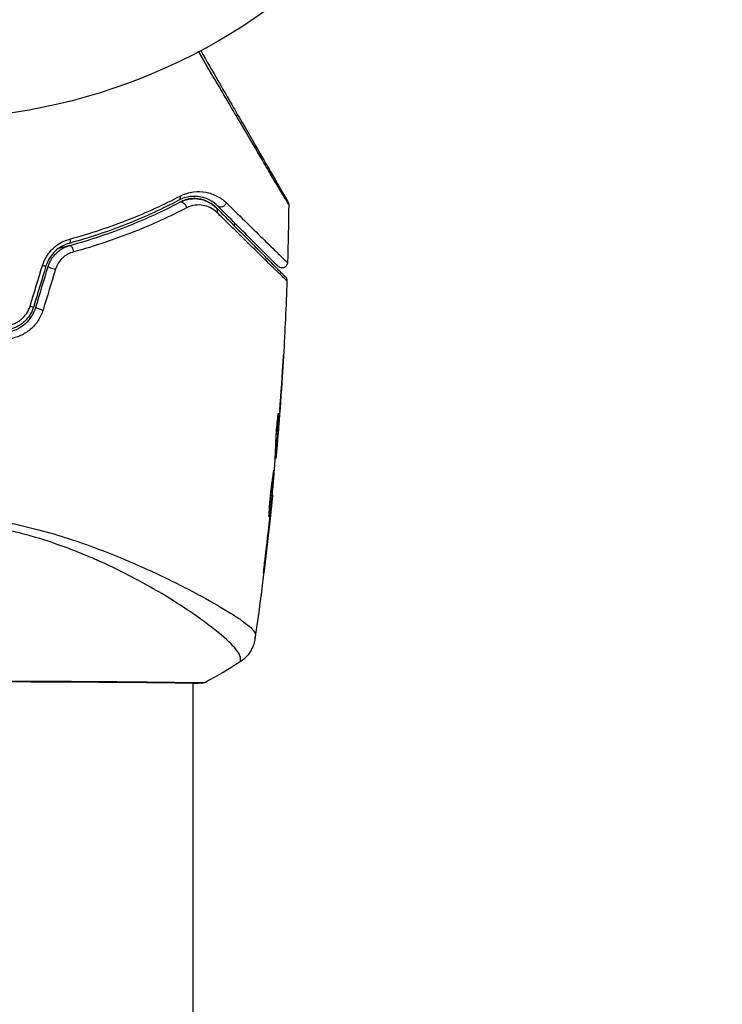
# Model space of a CAD drawing. Units: millimetres. Extents: x -4689 to 5287, y -3092 to 4205.
# Drawn here: x 3255 to 3318, y 2031 to 2120 of the extents above; entities that cross this region are included whole.
import ezdxf

# ---------------------------------------------------------------- set-up
doc = ezdxf.new("R2010")
doc.units = ezdxf.units.MM
doc.header["$LTSCALE"] = 20
doc.linetypes.add('HIDDEN', pattern=[9.525, 6.35, -3.175])
doc.layers.add('2d', color=230, linetype='Continuous')
doc.layers.add('AS-Safetyzone', color=5, linetype='HIDDEN')

msp = doc.modelspace()

# ---------------------------------------------------------------- linework, layer by layer
at = {"layer": '2d'}
for p, q in [((3278.138, 2087.853), (3278.139, 2087.853)), ((3277.778, 2084.418), (3277.804, 2084.418)), ((3277.759, 2083.355), (3277.759, 2083.355)), ((3277.814, 2083.355), (3277.818, 2083.355)), ((3277.71, 2082.111), (3277.716, 2082.111)), ((3277.562, 2081.549), (3277.655, 2081.549)), ((3277.569, 2081.7), (3277.663, 2081.7)), ((3277.508, 2080.508), (3277.563, 2080.508)), ((3277.517, 2080.673), (3277.587, 2080.673)), ((3277.24, 2077.235), (3277.27, 2077.235)), ((3277.134, 2076.125), (3277.156, 2076.125)), ((3277.023, 2075.099), (3277.046, 2075.099)), ((3276.549, 2071.043), (3276.575, 2071.043)), ((3270.15, 2068.51), (3270.15, 2068.51)), ((3270.15, 2066.534), (3270.15, 2066.535)), ((3270.15, 2060.362), (3270.15, 2060.362)), ((3270.15, 103.693), (3270.15, 2060.306))]:
    msp.add_line(p, q, dxfattribs=at)
msp.add_circle((3246, 2164), 53, dxfattribs=at)
at = {"layer": '2d', "extrusion": (0, 0, -1)}
for centre, major_axis, ratio, start_param, end_param in [((3268.616, 2104.165), (-0.232, 0.443), 0.626901, 2.04353, 3.141593), ((3269.173, 2103.102), (-0.232, 0.443), 0.647067, 0, 2.05214), ((3272.714, 2103.539), (0.354, 0.354), 0.77624, 1.045775, 3.141593), ((3271.866, 2102.691), (0.354, 0.354), 0.750634, 0, 1.073065), ((3258.853, 2100.326), (-0.132, 0.482), 0.365048, 1.86076, 3.141593), ((3259.17, 2099.169), (-0.132, 0.482), 0.37544, 0, 1.866252)]:
    msp.add_ellipse(centre, major_axis=major_axis, ratio=ratio, start_param=start_param, end_param=end_param, dxfattribs=at)
at = {"layer": '2d'}
for centre, major_axis, ratio, start_param, end_param in [((3256.425, 2097.96), (-0.479, 0.144), 0.095637, 1.961122, 3.141593), ((3257.574, 2097.614), (-0.479, 0.144), 0.084811, 0, 1.998392), ((3255.322, 2094.3), (-0.479, 0.144), 0.117624, 1.931062, 3.141593), ((3256.471, 2093.954), (-0.479, 0.144), 0.107057, 0, 1.968168), ((3270.861, 2060.82), (-0.02, 0.5), 0.994441, 3.141718, 3.587639)]:
    msp.add_ellipse(centre, major_axis=major_axis, ratio=ratio, start_param=start_param, end_param=end_param, dxfattribs=at)
for points, knots in [([(3278.727, 2103.318), (3278.727, 2103.318), (3278.724, 2103.324), (3278.711, 2103.345), (3278.701, 2103.362), (3278.677, 2103.404), (3278.667, 2103.421), (3278.648, 2103.452), (3278.641, 2103.464), (3278.631, 2103.482), (3278.628, 2103.486), (3278.614, 2103.508), (3278.605, 2103.524), (3278.567, 2103.585), (3278.531, 2103.645), (3278.44, 2103.797), (3278.385, 2103.89), (3278.193, 2104.212), (3278.032, 2104.486), (3277.651, 2105.13), (3277.432, 2105.5), (3277.067, 2106.12), (3276.939, 2106.338), (3276.674, 2106.788), (3276.537, 2107.021), (3275.831, 2108.222), (3275.199, 2109.296), (3274.177, 2111.036), (3273.824, 2111.638), (3273.094, 2112.881), (3272.718, 2113.523), (3271.784, 2115.115), (3271.217, 2116.081), (3270.635, 2117.073)], [0.04894221, 0.04894221, 0.04894221, 0.04894221, 0.05400595, 0.05400595, 0.06000661, 0.06000661, 0.06300694, 0.06300694, 0.0645071, 0.0645071, 0.06525719, 0.06525719, 0.06600727, 0.06600727, 0.06750743, 0.06750743, 0.0690076, 0.0690076, 0.07200793, 0.07200793, 0.07500826, 0.07500826, 0.07650842, 0.07650842, 0.07800859, 0.07800859, 0.08400925, 0.08400925, 0.08700958, 0.08700958, 0.09000991, 0.09000991, 0.0942987, 0.0942987, 0.0942987, 0.0942987]), ([(3270.812, 2117.167), (3271.343, 2116.247), (3271.861, 2115.35), (3272.743, 2113.822), (3273.115, 2113.179), (3273.834, 2111.933), (3274.182, 2111.33), (3275.19, 2109.584), (3275.813, 2108.505), (3276.511, 2107.297), (3276.646, 2107.063), (3276.907, 2106.61), (3277.034, 2106.391), (3277.394, 2105.767), (3277.609, 2105.394), (3277.984, 2104.745), (3278.143, 2104.469), (3278.33, 2104.145), (3278.384, 2104.052), (3278.473, 2103.899), (3278.507, 2103.839), (3278.542, 2103.779), (3278.551, 2103.763), (3278.563, 2103.743), (3278.565, 2103.738), (3278.576, 2103.72), (3278.582, 2103.709), (3278.601, 2103.677), (3278.611, 2103.66), (3278.635, 2103.618), (3278.644, 2103.601), (3278.657, 2103.58), (3278.66, 2103.574), (3278.66, 2103.574)], [0.00199215, 0.00199215, 0.00199215, 0.00199215, 0.00593492, 0.00593492, 0.00890238, 0.00890238, 0.01186983, 0.01186983, 0.01780475, 0.01780475, 0.01928848, 0.01928848, 0.02077221, 0.02077221, 0.02373967, 0.02373967, 0.02670713, 0.02670713, 0.02819086, 0.02819086, 0.02967459, 0.02967459, 0.03041645, 0.03041645, 0.03115832, 0.03115832, 0.03264205, 0.03264205, 0.0356095, 0.0356095, 0.04154442, 0.04154442, 0.04655541, 0.04655541, 0.04655541, 0.04655541]), ([(3259.06, 2100.235), (3260.934, 2100.742), (3262.688, 2101.333), (3265.986, 2102.635), (3267.53, 2103.346), (3268.969, 2104.093)], [0, 0, 0, 0, 0.00615511, 0.00615511, 0.01231023, 0.01231023, 0.01231023, 0.01231023]), ([(3272.361, 2103.186), (3272.142, 2103.404), (3271.903, 2103.578), (3271.386, 2103.852), (3271.106, 2103.952), (3270.516, 2104.066), (3270.205, 2104.083), (3269.541, 2104.001), (3269.199, 2103.906), (3268.848, 2103.722)], [0, 0, 0, 0, 0.001613359, 0.001613359, 0.003226717, 0.003226717, 0.004840076, 0.004840076, 0.006453435, 0.006453435, 0.006453435, 0.006453435]), ([(3268.969, 2104.093), (3269.373, 2104.303), (3269.772, 2104.416), (3270.554, 2104.517), (3270.925, 2104.502), (3271.452, 2104.406), (3271.623, 2104.361), (3271.956, 2104.247), (3272.117, 2104.178), (3272.582, 2103.938), (3272.868, 2103.735), (3273.129, 2103.479)], [0, 0, 0, 0, 0.001734759, 0.001734759, 0.003469518, 0.003469518, 0.004336898, 0.004336898, 0.005204278, 0.005204278, 0.006939037, 0.006939037, 0.006939037, 0.006939037]), ([(3268.848, 2103.722), (3267.414, 2102.971), (3265.876, 2102.256), (3262.594, 2100.947), (3260.848, 2100.353), (3258.985, 2099.844)], [0, 0, 0, 0, 0.0061147, 0.0061147, 0.01222939, 0.01222939, 0.01222939, 0.01222939]), ([(3259.038, 2099.651), (3260.928, 2100.168), (3262.689, 2100.769), (3265.984, 2102.084), (3267.519, 2102.8), (3268.941, 2103.545)], [0, 0, 0, 0, 0.00623929, 0.00623929, 0.01247858, 0.01247858, 0.01247858, 0.01247858]), ([(3268.941, 2103.545), (3269.09, 2103.623), (3269.242, 2103.685), (3269.546, 2103.782), (3269.698, 2103.816), (3270.146, 2103.879), (3270.437, 2103.872), (3270.861, 2103.798), (3271, 2103.763), (3271.269, 2103.672), (3271.399, 2103.617), (3271.774, 2103.423), (3272.007, 2103.257), (3272.219, 2103.044)], [0, 0, 0, 0, 0.000615532, 0.000615532, 0.001231063, 0.001231063, 0.002462127, 0.002462127, 0.003077658, 0.003077658, 0.00369319, 0.00369319, 0.004924253, 0.004924253, 0.004924253, 0.004924253]), ([(3272.219, 2103.044), (3272.024, 2103.239), (3271.81, 2103.397), (3271.346, 2103.65), (3271.095, 2103.745), (3270.685, 2103.832), (3270.541, 2103.852), (3270.247, 2103.868), (3270.095, 2103.865), (3269.782, 2103.831), (3269.621, 2103.801), (3269.286, 2103.703), (3269.114, 2103.636), (3268.941, 2103.545)], [0, 0, 0, 0, 0.001574347, 0.001574347, 0.003148693, 0.003148693, 0.003935866, 0.003935866, 0.00472304, 0.00472304, 0.005510213, 0.005510213, 0.006297386, 0.006297386, 0.006297386, 0.006297386]), ([(3272.268, 2102.626), (3272.09, 2102.801), (3271.896, 2102.937), (3271.48, 2103.147), (3271.256, 2103.221), (3270.792, 2103.301), (3270.551, 2103.308), (3270.052, 2103.239), (3269.791, 2103.163), (3269.534, 2103.03)], [0, 0, 0, 0, 0.001123405, 0.001123405, 0.002246811, 0.002246811, 0.003370216, 0.003370216, 0.004493621, 0.004493621, 0.004493621, 0.004493621]), ([(3277.767, 2097.78), (3277.767, 2097.78), (3277.764, 2097.783), (3277.754, 2097.793), (3277.746, 2097.801), (3277.723, 2097.824), (3277.707, 2097.839), (3277.679, 2097.867), (3277.674, 2097.873), (3277.662, 2097.885), (3277.657, 2097.889), (3277.628, 2097.918), (3277.584, 2097.963), (3277.382, 2098.165), (3277.156, 2098.39), (3276.697, 2098.849), (3276.523, 2099.023), (3276.139, 2099.407), (3275.931, 2099.615), (3275.26, 2100.286), (3274.753, 2100.794), (3273.633, 2101.913), (3273.021, 2102.525), (3272.361, 2103.186)], [0.03558387, 0.03558387, 0.03558387, 0.03558387, 0.03944311, 0.03944311, 0.04382568, 0.04382568, 0.04820825, 0.04820825, 0.04930389, 0.04930389, 0.05039953, 0.05039953, 0.05259082, 0.05259082, 0.05697338, 0.05697338, 0.05916467, 0.05916467, 0.06135595, 0.06135595, 0.06573852, 0.06573852, 0.07012109, 0.07012109, 0.07012109, 0.07012109]), ([(3273.129, 2103.479), (3273.797, 2102.823), (3274.416, 2102.215), (3275.549, 2101.104), (3276.063, 2100.601), (3276.742, 2099.937), (3276.954, 2099.731), (3277.343, 2099.351), (3277.52, 2099.179), (3277.987, 2098.724), (3278.218, 2098.501), (3278.428, 2098.301), (3278.475, 2098.257), (3278.509, 2098.227), (3278.513, 2098.223), (3278.525, 2098.211), (3278.531, 2098.205), (3278.559, 2098.178), (3278.575, 2098.162), (3278.599, 2098.14), (3278.607, 2098.132), (3278.617, 2098.122), (3278.62, 2098.119), (3278.62, 2098.119)], [0, 0, 0, 0, 0.00442189, 0.00442189, 0.00884378, 0.00884378, 0.01105473, 0.01105473, 0.01326567, 0.01326567, 0.01768756, 0.01768756, 0.01989851, 0.01989851, 0.02100398, 0.02100398, 0.02210946, 0.02210946, 0.02653135, 0.02653135, 0.03095324, 0.03095324, 0.03487156, 0.03487156, 0.03487156, 0.03487156]), ([(3278.66, 2103.574), (3278.67, 2103.556), (3278.68, 2103.537), (3278.696, 2103.499), (3278.703, 2103.48), (3278.721, 2103.414), (3278.728, 2103.366), (3278.727, 2103.318)], [0, 0, 0, 0, 0.00623098, 0.00623098, 0.01236613, 0.01236613, 0.0267126, 0.0267126, 0.0267126, 0.0267126]), ([(3269.534, 2103.03), (3268.074, 2102.272), (3266.499, 2101.545), (3263.12, 2100.209), (3261.316, 2099.599), (3259.381, 2099.076)], [0, 0, 0, 0, 0.00637549, 0.00637549, 0.01275098, 0.01275098, 0.01275098, 0.01275098]), ([(3272.219, 2103.044), (3272.581, 2102.682), (3272.932, 2102.332), (3273.609, 2101.654), (3273.936, 2101.327), (3274.874, 2100.389), (3275.441, 2099.822), (3276.446, 2098.817), (3276.885, 2098.379), (3277.337, 2097.927), (3277.423, 2097.841), (3277.584, 2097.68), (3277.659, 2097.604), (3277.868, 2097.396), (3277.982, 2097.281), (3278.163, 2097.101), (3278.228, 2097.036), (3278.287, 2096.977), (3278.3, 2096.964), (3278.313, 2096.95), (3278.32, 2096.944), (3278.351, 2096.912), (3278.371, 2096.893), (3278.398, 2096.866), (3278.406, 2096.857), (3278.418, 2096.846), (3278.421, 2096.843), (3278.421, 2096.843)], [0, 0, 0, 0, 0.00232139, 0.00232139, 0.00464279, 0.00464279, 0.00928557, 0.00928557, 0.01392836, 0.01392836, 0.01508906, 0.01508906, 0.01624975, 0.01624975, 0.01857115, 0.01857115, 0.02089254, 0.02089254, 0.02205324, 0.02205324, 0.02321393, 0.02321393, 0.02785672, 0.02785672, 0.03249951, 0.03249951, 0.03650692, 0.03650692, 0.03650692, 0.03650692]), ([(3278.567, 2096.472), (3278.567, 2096.472), (3278.564, 2096.475), (3278.552, 2096.486), (3278.543, 2096.495), (3278.516, 2096.522), (3278.496, 2096.541), (3278.464, 2096.573), (3278.458, 2096.579), (3278.442, 2096.592), (3278.428, 2096.605), (3278.365, 2096.664), (3278.296, 2096.729), (3278.111, 2096.907), (3277.993, 2097.021), (3277.78, 2097.227), (3277.703, 2097.302), (3277.539, 2097.462), (3277.452, 2097.546), (3276.993, 2097.994), (3276.549, 2098.428), (3275.53, 2099.425), (3274.956, 2099.987), (3274.007, 2100.918), (3273.675, 2101.244), (3272.989, 2101.917), (3272.634, 2102.266), (3272.268, 2102.626)], [0.03731319, 0.03731319, 0.03731319, 0.03731319, 0.04127808, 0.04127808, 0.04586454, 0.04586454, 0.05045099, 0.05045099, 0.0515976, 0.0515976, 0.05274422, 0.05274422, 0.05503744, 0.05503744, 0.05733067, 0.05733067, 0.05847728, 0.05847728, 0.0596239, 0.0596239, 0.06421035, 0.06421035, 0.0687968, 0.0687968, 0.07109003, 0.07109003, 0.07338326, 0.07338326, 0.07338326, 0.07338326]), ([(3256.595, 2097.863), (3256.684, 2098.155), (3256.809, 2098.429), (3257.05, 2098.816), (3257.14, 2098.941), (3257.331, 2099.175), (3257.433, 2099.284), (3257.651, 2099.489), (3257.767, 2099.586), (3258.008, 2099.761), (3258.132, 2099.84), (3258.514, 2100.052), (3258.785, 2100.16), (3259.06, 2100.235)], [0, 0, 0, 0, 0.000905823, 0.000905823, 0.001358734, 0.001358734, 0.001811646, 0.001811646, 0.002264557, 0.002264557, 0.002717468, 0.002717468, 0.003623291, 0.003623291, 0.003623291, 0.003623291]), ([(3258.985, 2099.844), (3258.756, 2099.781), (3258.528, 2099.69), (3258.099, 2099.45), (3257.891, 2099.298), (3257.614, 2099.034), (3257.528, 2098.94), (3257.365, 2098.74), (3257.289, 2098.633), (3257.085, 2098.301), (3256.979, 2098.065), (3256.904, 2097.816)], [0, 0, 0, 0, 0.000784153, 0.000784153, 0.001568305, 0.001568305, 0.001960381, 0.001960381, 0.002352458, 0.002352458, 0.00313661, 0.00313661, 0.00313661, 0.00313661]), ([(3257.095, 2097.758), (3257.165, 2097.989), (3257.264, 2098.209), (3257.513, 2098.617), (3257.666, 2098.806), (3257.922, 2099.051), (3258.011, 2099.127), (3258.2, 2099.268), (3258.3, 2099.332), (3258.604, 2099.504), (3258.817, 2099.591), (3259.038, 2099.651)], [0, 0, 0, 0, 0.000725564, 0.000725564, 0.001451129, 0.001451129, 0.001813911, 0.001813911, 0.002176693, 0.002176693, 0.002902258, 0.002902258, 0.002902258, 0.002902258]), ([(3259.038, 2099.651), (3258.903, 2099.614), (3258.767, 2099.578), (3258.43, 2099.489), (3258.228, 2099.437), (3258.025, 2099.386)], [0.01258207, 0.01258207, 0.01258207, 0.01258207, 0.013033445, 0.013033445, 0.013701326, 0.013701326, 0.013701326, 0.013701326]), ([(3259.381, 2099.076), (3259.201, 2099.027), (3259.026, 2098.957), (3258.691, 2098.772), (3258.53, 2098.656), (3258.245, 2098.388), (3258.115, 2098.231), (3257.904, 2097.893), (3257.82, 2097.71), (3257.762, 2097.517)], [0, 0, 0, 0, 0.000597748, 0.000597748, 0.001195497, 0.001195497, 0.001793245, 0.001793245, 0.002390993, 0.002390993, 0.002390993, 0.002390993]), ([(3278.62, 2098.119), (3278.618, 2098.065), (3278.608, 2098.011), (3278.576, 2097.925), (3278.559, 2097.891), (3278.509, 2097.814), (3278.471, 2097.773), (3278.401, 2097.719), (3278.373, 2097.701), (3278.294, 2097.661), (3278.24, 2097.645), (3278.153, 2097.633), (3278.12, 2097.632), (3278.032, 2097.638), (3277.978, 2097.651), (3277.897, 2097.685), (3277.868, 2097.701), (3277.814, 2097.737), (3277.789, 2097.757), (3277.767, 2097.78)], [0, 0, 0, 0, 0.0160982, 0.0160982, 0.0273872, 0.0273872, 0.0437918, 0.0437918, 0.0537994, 0.0537994, 0.0702343, 0.0702343, 0.0801047, 0.0801047, 0.0965426, 0.0965426, 0.1063997, 0.1063997, 0.11596, 0.11596, 0.11596, 0.11596]), ([(3278.421, 2096.843), (3278.434, 2096.83), (3278.446, 2096.817), (3278.468, 2096.789), (3278.478, 2096.774), (3278.506, 2096.731), (3278.522, 2096.7), (3278.558, 2096.606), (3278.569, 2096.538), (3278.567, 2096.472)], [0, 0, 0, 0, 0.00538742, 0.00538742, 0.01071259, 0.01071259, 0.02094238, 0.02094238, 0.04085557, 0.04085557, 0.04085557, 0.04085557]), ([(3255.801, 2094.156), (3255.719, 2093.884), (3255.597, 2093.623), (3255.367, 2093.268), (3255.282, 2093.156), (3255.095, 2092.942), (3254.993, 2092.841), (3254.78, 2092.657), (3254.667, 2092.573), (3254.431, 2092.422), (3254.306, 2092.353), (3253.922, 2092.177), (3253.656, 2092.098), (3253.378, 2092.056)], [0, 0, 0, 0, 0.000855596, 0.000855596, 0.001283394, 0.001283394, 0.001711192, 0.001711192, 0.00213899, 0.00213899, 0.002566788, 0.002566788, 0.003422384, 0.003422384, 0.003422384, 0.003422384]), ([(3253.408, 2091.858), (3253.701, 2091.902), (3253.989, 2091.988), (3254.394, 2092.174), (3254.525, 2092.245), (3254.778, 2092.406), (3254.9, 2092.497), (3255.129, 2092.694), (3255.236, 2092.8), (3255.435, 2093.027), (3255.528, 2093.15), (3255.777, 2093.533), (3255.904, 2093.807), (3255.992, 2094.098)], [0, 0, 0, 0, 0.000915866, 0.000915866, 0.001373799, 0.001373799, 0.001831733, 0.001831733, 0.002289666, 0.002289666, 0.002747599, 0.002747599, 0.003663465, 0.003663465, 0.003663465, 0.003663465]), ([(3253.424, 2092.442), (3253.657, 2092.477), (3253.881, 2092.543), (3254.204, 2092.688), (3254.309, 2092.745), (3254.509, 2092.871), (3254.605, 2092.941), (3254.876, 2093.17), (3255.039, 2093.352), (3255.301, 2093.748), (3255.405, 2093.968), (3255.475, 2094.197)], [0, 0, 0, 0, 0.0007132, 0.0007132, 0.0010698, 0.0010698, 0.0014264, 0.0014264, 0.0021396, 0.0021396, 0.0028528, 0.0028528, 0.0028528, 0.0028528]), ([(3256.642, 2093.851), (3256.538, 2093.511), (3256.388, 2093.193), (3256.094, 2092.748), (3255.985, 2092.607), (3255.751, 2092.344), (3255.626, 2092.221), (3255.357, 2091.994), (3255.214, 2091.889), (3254.917, 2091.702), (3254.764, 2091.62), (3254.289, 2091.405), (3253.951, 2091.306), (3253.607, 2091.254)], [0, 0, 0, 0, 0.001055909, 0.001055909, 0.001583863, 0.001583863, 0.002111817, 0.002111817, 0.002639772, 0.002639772, 0.003167726, 0.003167726, 0.004223634, 0.004223634, 0.004223634, 0.004223634]), ([(3278.257, 2089.761), (3278.257, 2089.761), (3278.256, 2089.749), (3278.253, 2089.698), (3278.251, 2089.66), (3278.242, 2089.511), (3278.233, 2089.364), (3278.217, 2089.094), (3278.211, 2088.994), (3278.198, 2088.786), (3278.191, 2088.676), (3278.177, 2088.445), (3278.169, 2088.328), (3278.154, 2088.092), (3278.147, 2087.971), (3278.139, 2087.853)], [0.00233533, 0.00233533, 0.00233533, 0.00233533, 0.002690934, 0.002690934, 0.003046538, 0.003046538, 0.003757746, 0.003757746, 0.00411335, 0.00411335, 0.004468954, 0.004468954, 0.004824559, 0.004824559, 0.005180163, 0.005180163, 0.005180163, 0.005180163]), ([(3278.17, 2088.362), (3278.182, 2088.557), (3278.194, 2088.741), (3278.215, 2089.084), (3278.224, 2089.236), (3278.24, 2089.491), (3278.246, 2089.591), (3278.252, 2089.693), (3278.254, 2089.718), (3278.256, 2089.753), (3278.257, 2089.761), (3278.257, 2089.761)], [0, 0, 0, 0, 0.000583833, 0.000583833, 0.001167665, 0.001167665, 0.001751498, 0.001751498, 0.002043414, 0.002043414, 0.00233533, 0.00233533, 0.00233533, 0.00233533]), ([(3277.576, 2082.005), (3277.577, 2082.149), (3277.585, 2082.378), (3277.62, 2082.934), (3277.646, 2083.246), (3277.705, 2083.834), (3277.736, 2084.096), (3277.784, 2084.469), (3277.797, 2084.572), (3277.803, 2084.572)], [0, 0, 0, 0, 0.000902006, 0.000902006, 0.001804012, 0.001804012, 0.002706017, 0.002706017, 0.003608023, 0.003608023, 0.003608023, 0.003608023]), ([(3277.804, 2084.418), (3277.786, 2083.965), (3277.767, 2083.512), (3277.72, 2082.606), (3277.693, 2082.153), (3277.663, 2081.7)], [0, 0, 0, 0, 0.00293865, 0.00293865, 0.005877301, 0.005877301, 0.005877301, 0.005877301]), ([(3277.691, 2081.901), (3277.712, 2082.132), (3277.735, 2082.398), (3277.785, 2083), (3277.811, 2083.32), (3277.838, 2083.657)], [0, 0, 0, 0, 0.001013144, 0.001013144, 0.002026288, 0.002026288, 0.002026288, 0.002026288]), ([(3277.574, 2081.877), (3277.6, 2082.271), (3277.623, 2082.665), (3277.649, 2083.163), (3277.654, 2083.268), (3277.659, 2083.373)], [0.000382019, 0.000382019, 0.000382019, 0.000382019, 0.002938651, 0.002938651, 0.003618023, 0.003618023, 0.003618023, 0.003618023]), ([(3277.466, 2079.779), (3277.489, 2080.15), (3277.509, 2080.521), (3277.538, 2081.078), (3277.547, 2081.263), (3277.566, 2081.634), (3277.574, 2081.82), (3277.576, 2082.005)], [0, 0, 0, 0, 0.00236764, 0.00236764, 0.00355146, 0.00355146, 0.00473528, 0.00473528, 0.00473528, 0.00473528]), ([(3277.716, 2082.111), (3277.702, 2081.942), (3277.688, 2081.779), (3277.661, 2081.465), (3277.648, 2081.321), (3277.614, 2080.934), (3277.596, 2080.75), (3277.587, 2080.673)], [0, 0, 0, 0, 0.000502062, 0.000502062, 0.001004123, 0.001004123, 0.002008246, 0.002008246, 0.002008246, 0.002008246]), ([(3277.663, 2081.7), (3277.658, 2081.637), (3277.656, 2081.593), (3277.654, 2081.546), (3277.655, 2081.543), (3277.662, 2081.596), (3277.674, 2081.715), (3277.691, 2081.901)], [0, 0, 0, 0, 0.000405243, 0.000405243, 0.000810487, 0.000810487, 0.001620974, 0.001620974, 0.001620974, 0.001620974]), ([(3276.981, 2075.246), (3276.978, 2075.246), (3276.976, 2075.259), (3276.974, 2075.313), (3276.973, 2075.354), (3276.974, 2075.512), (3276.978, 2075.669), (3276.992, 2075.961), (3276.998, 2076.069), (3277.013, 2076.298), (3277.022, 2076.419), (3277.042, 2076.674), (3277.054, 2076.807), (3277.079, 2077.076), (3277.093, 2077.212), (3277.123, 2077.488), (3277.138, 2077.625), (3277.171, 2077.892), (3277.187, 2078.025), (3277.221, 2078.278), (3277.237, 2078.398), (3277.269, 2078.626), (3277.284, 2078.734), (3277.312, 2078.927), (3277.325, 2079.014), (3277.348, 2079.168), (3277.358, 2079.234), (3277.38, 2079.392), (3277.39, 2079.448), (3277.395, 2079.448)], [0.006585482, 0.006585482, 0.006585482, 0.006585482, 0.006997131, 0.006997131, 0.00740878, 0.00740878, 0.008232078, 0.008232078, 0.008643727, 0.008643727, 0.009055376, 0.009055376, 0.009467025, 0.009467025, 0.009878674, 0.009878674, 0.010290323, 0.010290323, 0.010701972, 0.010701972, 0.011113622, 0.011113622, 0.011525271, 0.011525271, 0.01193692, 0.01193692, 0.012348569, 0.012348569, 0.013171867, 0.013171867, 0.013171867, 0.013171867]), ([(3277.395, 2079.448), (3277.397, 2079.448), (3277.399, 2079.434), (3277.399, 2079.38), (3277.398, 2079.34), (3277.393, 2079.234), (3277.389, 2079.169), (3277.379, 2079.016), (3277.372, 2078.927), (3277.35, 2078.635), (3277.33, 2078.4), (3277.284, 2077.895), (3277.258, 2077.619), (3277.217, 2077.208), (3277.203, 2077.07), (3277.175, 2076.801), (3277.161, 2076.67), (3277.134, 2076.416), (3277.12, 2076.294), (3277.094, 2076.067), (3277.081, 2075.961), (3277.057, 2075.764), (3277.046, 2075.677), (3277.027, 2075.525), (3277.018, 2075.459), (3277.002, 2075.353), (3276.996, 2075.314), (3276.986, 2075.26), (3276.983, 2075.246), (3276.981, 2075.246)], [0, 0, 0, 0, 0.000411593, 0.000411593, 0.000823185, 0.000823185, 0.001234778, 0.001234778, 0.00164637, 0.00164637, 0.002469556, 0.002469556, 0.003292741, 0.003292741, 0.003704333, 0.003704333, 0.004115926, 0.004115926, 0.004527519, 0.004527519, 0.004939111, 0.004939111, 0.005350704, 0.005350704, 0.005762297, 0.005762297, 0.006173889, 0.006173889, 0.006585482, 0.006585482, 0.006585482, 0.006585482]), ([(3277.004, 2076.162), (3277.005, 2076.168), (3277.006, 2076.174), (3277.019, 2076.294), (3277.033, 2076.414), (3277.061, 2076.668), (3277.075, 2076.801), (3277.103, 2077.069), (3277.117, 2077.205), (3277.144, 2077.481), (3277.157, 2077.618), (3277.183, 2077.886), (3277.195, 2078.019), (3277.209, 2078.172), (3277.211, 2078.198), (3277.214, 2078.223)], [0.008624974, 0.008624974, 0.008624974, 0.008624974, 0.008646106, 0.008646106, 0.009057633, 0.009057633, 0.009469161, 0.009469161, 0.009880688, 0.009880688, 0.010292215, 0.010292215, 0.010703743, 0.010703743, 0.010787378, 0.010787378, 0.010787378, 0.010787378]), ([(3277.27, 2077.235), (3277.27, 2077.235), (3277.268, 2077.21), (3277.258, 2077.111), (3277.251, 2077.037), (3277.232, 2076.845), (3277.219, 2076.727), (3277.191, 2076.452), (3277.174, 2076.297), (3277.156, 2076.125)], [0, 0, 0, 0, 0.000630277, 0.000630277, 0.001260554, 0.001260554, 0.00189083, 0.00189083, 0.002521107, 0.002521107, 0.002521107, 0.002521107]), ([(3246, 2075.494), (3247.064, 2075.494), (3248.115, 2075.443), (3250.182, 2075.263), (3251.201, 2075.136), (3253.21, 2074.805), (3254.205, 2074.599), (3256.117, 2074.142), (3257.04, 2073.89), (3258.83, 2073.351), (3259.697, 2073.063), (3261.38, 2072.465), (3262.199, 2072.153), (3264.541, 2071.213), (3265.964, 2070.573), (3267.925, 2069.641), (3268.548, 2069.334), (3269.732, 2068.732), (3270.296, 2068.435), (3271.864, 2067.588), (3272.754, 2067.072), (3273.851, 2066.385), (3274.177, 2066.17), (3274.742, 2065.77), (3274.983, 2065.585), (3275.365, 2065.252), (3275.508, 2065.104), (3275.646, 2064.909), (3275.68, 2064.848), (3275.722, 2064.735), (3275.73, 2064.685), (3275.725, 2064.638)], [0.05076767, 0.05076767, 0.05076767, 0.05076767, 0.05394202, 0.05394202, 0.05711637, 0.05711637, 0.06029071, 0.06029071, 0.06346506, 0.06346506, 0.06663941, 0.06663941, 0.06981375, 0.06981375, 0.07616245, 0.07616245, 0.0793368, 0.0793368, 0.08251114, 0.08251114, 0.08885984, 0.08885984, 0.09203418, 0.09203418, 0.09520853, 0.09520853, 0.09838288, 0.09838288, 0.09997005, 0.09997005, 0.10155723, 0.10155723, 0.10155723, 0.10155723]), ([(3274.365, 2062.229), (3274.367, 2062.23), (3274.368, 2062.231), (3274.378, 2062.248), (3274.384, 2062.29), (3274.393, 2062.391), (3274.393, 2062.429), (3274.393, 2062.504), (3274.395, 2062.533), (3274.392, 2062.595), (3274.387, 2062.627), (3274.342, 2062.796), (3274.259, 2062.966), (3274.049, 2063.258), (3273.966, 2063.362), (3273.772, 2063.585), (3273.661, 2063.704), (3273.043, 2064.329), (3272.349, 2064.92), (3271.029, 2065.916), (3270.543, 2066.266), (3269.474, 2066.997), (3268.89, 2067.38), (3267.024, 2068.545), (3265.627, 2069.345), (3263.29, 2070.535), (3262.47, 2070.929), (3261.169, 2071.508), (3260.723, 2071.698), (3259.819, 2072.07), (3259.358, 2072.252), (3257.951, 2072.78), (3256.977, 2073.111), (3255.455, 2073.561), (3254.938, 2073.704), (3253.881, 2073.972), (3253.339, 2074.098), (3251.7, 2074.437), (3250.588, 2074.61), (3248.891, 2074.792), (3248.321, 2074.84), (3247.169, 2074.906), (3246.589, 2074.924), (3246, 2074.924)], [0.16993444, 0.16993444, 0.16993444, 0.16993444, 0.17051597, 0.17051597, 0.17403725, 0.17403725, 0.17579789, 0.17579789, 0.17667821, 0.17667821, 0.17755853, 0.17755853, 0.18107982, 0.18107982, 0.18284046, 0.18284046, 0.1846011, 0.1846011, 0.19164367, 0.19164367, 0.19516496, 0.19516496, 0.19868624, 0.19868624, 0.20572881, 0.20572881, 0.2092501, 0.2092501, 0.21101074, 0.21101074, 0.21277138, 0.21277138, 0.21629267, 0.21629267, 0.21805331, 0.21805331, 0.21981395, 0.21981395, 0.22333524, 0.22333524, 0.22509588, 0.22509588, 0.22685652, 0.22685652, 0.22685652, 0.22685652]), ([(3276.575, 2071.043), (3276.555, 2070.876), (3276.536, 2070.727), (3276.511, 2070.537), (3276.504, 2070.48), (3276.49, 2070.381), (3276.485, 2070.338), (3276.47, 2070.235), (3276.464, 2070.199), (3276.46, 2070.198), (3276.462, 2070.234), (3276.472, 2070.336), (3276.476, 2070.379), (3276.487, 2070.478), (3276.493, 2070.534), (3276.506, 2070.661), (3276.514, 2070.731), (3276.531, 2070.878), (3276.539, 2070.957), (3276.568, 2071.206), (3276.588, 2071.383), (3276.63, 2071.741), (3276.651, 2071.918), (3276.672, 2072.085)], [0, 0, 0, 0, 0.0005365, 0.0005365, 0.00080475, 0.00080475, 0.001072999, 0.001072999, 0.001609499, 0.001609499, 0.002145999, 0.002145999, 0.002414249, 0.002414249, 0.002682498, 0.002682498, 0.002950748, 0.002950748, 0.003218998, 0.003218998, 0.003755498, 0.003755498, 0.004291997, 0.004291997, 0.004291997, 0.004291997]), ([(3275.693, 2064.315), (3275.689, 2064.29), (3275.684, 2064.257), (3275.67, 2064.177), (3275.663, 2064.139), (3275.642, 2064.046), (3275.628, 2063.988), (3275.594, 2063.866), (3275.573, 2063.8), (3275.511, 2063.626), (3275.465, 2063.517), (3275.318, 2063.219), (3275.201, 2063.034), (3274.869, 2062.62), (3274.63, 2062.402), (3274.367, 2062.23)], [0, 0, 0, 0, 0.0303793, 0.0303793, 0.0488644, 0.0488644, 0.0695773, 0.0695773, 0.0911715, 0.0911715, 0.1269498, 0.1269498, 0.1917837, 0.1917837, 0.2864069, 0.2864069, 0.2864069, 0.2864069]), ([(3275.725, 2064.638), (3275.713, 2064.531), (3275.708, 2064.464), (3275.698, 2064.359), (3275.695, 2064.327), (3275.693, 2064.315)], [-0.00000006, -0.00000006, -0.00000006, -0.00000006, 0.002721433, 0.002721433, 0.005417431, 0.005417431, 0.005417431, 0.005417431]), ([(3270.882, 2060.32), (3270.854, 2060.319), (3270.822, 2060.318), (3270.673, 2060.312), (3270.518, 2060.308), (3269.77, 2060.304), (3268.873, 2060.316), (3266.304, 2060.344), (3264.499, 2060.361), (3260.372, 2060.389), (3258.01, 2060.401), (3253.004, 2060.421), (3250.296, 2060.429), (3244.89, 2060.433), (3242.122, 2060.429), (3236.892, 2060.413), (3234.363, 2060.402), (3229.861, 2060.378), (3227.831, 2060.363), (3224.533, 2060.332), (3223.222, 2060.315), (3221.915, 2060.306), (3221.582, 2060.305), (3221.286, 2060.314), (3221.233, 2060.316), (3221.17, 2060.318), (3221.154, 2060.319), (3221.095, 2060.321), (3221.063, 2060.322), (3221.028, 2060.323), (3221.019, 2060.323), (3221.019, 2060.323)], [0, 0, 0, 0, 0.079186, 0.079186, 0.316987, 0.316987, 1.03639, 1.03639, 1.866693, 1.866693, 2.678234, 2.678234, 3.490515, 3.490515, 4.303406, 4.303406, 5.115089, 5.115089, 5.927843, 5.927843, 6.739687, 6.739687, 7.136474, 7.136474, 7.240132, 7.240132, 7.279464, 7.279464, 7.397503, 7.397503, 7.469809, 7.469809, 7.469809, 7.469809]), ([(3246, 2060.518), (3246.768, 2060.518), (3247.538, 2060.517), (3248.697, 2060.516), (3249.084, 2060.515), (3249.852, 2060.513), (3250.234, 2060.512), (3252.129, 2060.507), (3253.606, 2060.502), (3255.761, 2060.491), (3256.471, 2060.488), (3257.865, 2060.48), (3258.541, 2060.476), (3260.507, 2060.463), (3261.736, 2060.455), (3263.455, 2060.44), (3264.01, 2060.434), (3265.059, 2060.424), (3265.554, 2060.418), (3266.953, 2060.402), (3267.771, 2060.391), (3268.648, 2060.379), (3268.817, 2060.376), (3269.136, 2060.372), (3269.287, 2060.37), (3269.715, 2060.365), (3269.966, 2060.363), (3270.402, 2060.361), (3270.587, 2060.361), (3270.891, 2060.367), (3271.011, 2060.374), (3271.094, 2060.378)], [0.1191637, 0.1191637, 0.1191637, 0.1191637, 0.12148322, 0.12148322, 0.12264298, 0.12264298, 0.12380274, 0.12380274, 0.12844178, 0.12844178, 0.1307613, 0.1307613, 0.13308082, 0.13308082, 0.13771986, 0.13771986, 0.14003938, 0.14003938, 0.1423589, 0.1423589, 0.14699794, 0.14699794, 0.1481577, 0.1481577, 0.14931746, 0.14931746, 0.15163698, 0.15163698, 0.1539565, 0.1539565, 0.15627602, 0.15627602, 0.15627602, 0.15627602]), ([(3271.234, 2060.38), (3271.214, 2060.369), (3271.195, 2060.361), (3271.164, 2060.349), (3271.151, 2060.345), (3271.127, 2060.338), (3271.117, 2060.335), (3271.093, 2060.33), (3271.083, 2060.328), (3271.05, 2060.322), (3271.037, 2060.321), (3270.966, 2060.313), (3270.892, 2060.305), (3270.626, 2060.286), (3270.416, 2060.278), (3270.15, 2060.273)], [0, 0, 0, 0, 0.0088443, 0.0088443, 0.0176685, 0.0176685, 0.029837, 0.029837, 0.0544416, 0.0544416, 0.1281323, 0.1281323, 0.3492845, 0.3492845, 0.6483906, 0.6483906, 0.6483906, 0.6483906]), ([(3270.981, 2060.323), (3270.981, 2060.323), (3270.977, 2060.323), (3270.956, 2060.323), (3270.924, 2060.322), (3270.881, 2060.32)], [0.1447439, 0.1447439, 0.1447439, 0.1447439, 0.1884014, 0.1884014, 0.3148393, 0.3148393, 0.3148393, 0.3148393]), ([(3271.094, 2060.378), (3271.189, 2060.382), (3271.236, 2060.383), (3271.234, 2060.38), (3271.234, 2060.38), (3271.234, 2060.38)], [0.156276015, 0.156276015, 0.156276015, 0.156276015, 0.158920015, 0.158920015, 0.159055401, 0.159055401, 0.159055401, 0.159055401])]:
    msp.add_open_spline(points, degree=3, knots=knots, dxfattribs=at)
for points in [[(3274.051, 2111.252), (3274.051, 2111.252), (3274.051, 2111.252), (3274.051, 2111.252)], [(3278.727, 2103.318), (3278.707, 2101.585), (3278.671, 2099.851), (3278.62, 2098.119)], [(3273.845, 2101.701), (3273.842, 2101.611), (3273.838, 2101.52), (3273.835, 2101.429)], [(3255.475, 2094.197), (3255.848, 2095.417), (3256.221, 2096.64), (3256.595, 2097.863)], [(3256.904, 2097.816), (3256.536, 2096.595), (3256.168, 2095.375), (3255.801, 2094.156)], [(3255.992, 2094.098), (3256.359, 2095.317), (3256.727, 2096.537), (3257.095, 2097.758)], [(3257.762, 2097.517), (3257.388, 2096.294), (3257.015, 2095.072), (3256.642, 2093.851)], [(3278.567, 2096.472), (3278.488, 2094.221), (3278.384, 2091.971), (3278.255, 2089.723)], [(3277.838, 2083.657), (3277.961, 2085.225), (3278.072, 2086.793), (3278.17, 2088.362)], [(3278.139, 2087.853), (3278.043, 2086.353), (3277.936, 2084.854), (3277.818, 2083.355)], [(3277.803, 2084.572), (3277.808, 2084.572), (3277.808, 2084.519), (3277.804, 2084.418)], [(3277.818, 2083.355), (3277.785, 2082.942), (3277.751, 2082.527), (3277.716, 2082.111)], [(3277.57, 2081.549), (3277.563, 2081.47), (3277.557, 2081.39), (3277.55, 2081.311)], [(3277.515, 2080.508), (3277.513, 2080.508), (3277.51, 2080.5), (3277.507, 2080.482)], [(3277.587, 2080.673), (3277.575, 2080.563), (3277.567, 2080.508), (3277.563, 2080.508)], [(3277.142, 2076.204), (3277.253, 2077.342), (3277.357, 2078.479), (3277.453, 2079.618)], [(3277.453, 2079.618), (3277.459, 2079.686), (3277.464, 2079.743), (3277.466, 2079.779)], [(3277.251, 2077.037), (3276.823, 2072.787), (3276.303, 2068.544), (3275.693, 2064.315)], [(3277.156, 2076.125), (3277.122, 2075.805), (3277.086, 2075.463), (3277.046, 2075.099)], [(3277.066, 2075.486), (3277.076, 2075.578), (3277.086, 2075.672), (3277.097, 2075.767)], [(3277.097, 2075.767), (3277.112, 2075.911), (3277.128, 2076.068), (3277.142, 2076.204)], [(3277.046, 2075.099), (3276.899, 2073.746), (3276.742, 2072.394), (3276.575, 2071.043)], [(3276.672, 2072.085), (3276.81, 2073.218), (3276.942, 2074.351), (3277.066, 2075.486)], [(3274.365, 2062.229), (3273.351, 2061.565), (3272.31, 2060.951), (3271.234, 2060.38)], [(3274.365, 2062.229), (3274.365, 2062.229), (3274.365, 2062.229), (3274.365, 2062.229)], [(3271.234, 2060.38), (3271.234, 2060.38), (3271.234, 2060.38), (3271.234, 2060.38)]]:
    msp.add_open_spline(points, degree=3, dxfattribs=at)
at = {"layer": 'AS-Safetyzone', "flags": 128}
msp.add_lwpolyline([(-1629.149, 3123.988, 0.688448), (-3310.428, 764.34, 0.006642), (-3337.389, 734.999), (-3689.011, 734.999, 0.414214), (-4689.011, -265.001), (-4689.011, -816.995, 0.414214), (-3689.011, -1816.995), (-3337.656, -1816.995, 0.213457), (-2219.486, -2317.148), (-2019.773, -2317.137, 0.048733), (-1762.983, -2475.285, 0.471185), (576.372, -2602), (1856.46, -2602, 0.093082), (2428.853, -2610.016), (2981.147, -2610.016, 0.391666), (4748.889, -1464.499, 0.022167), (4793.868, -1330.026, 0.213935), (5268.727, 271.001), (5268.727, 1892.999, 0.672545), (1987.887, 3770.865, 0.249137), (873.416, 2654.97, 0.522521), (-1629.149, 3123.988)], format="xyb", dxfattribs=at)

doc.saveas('drawing.dxf')
